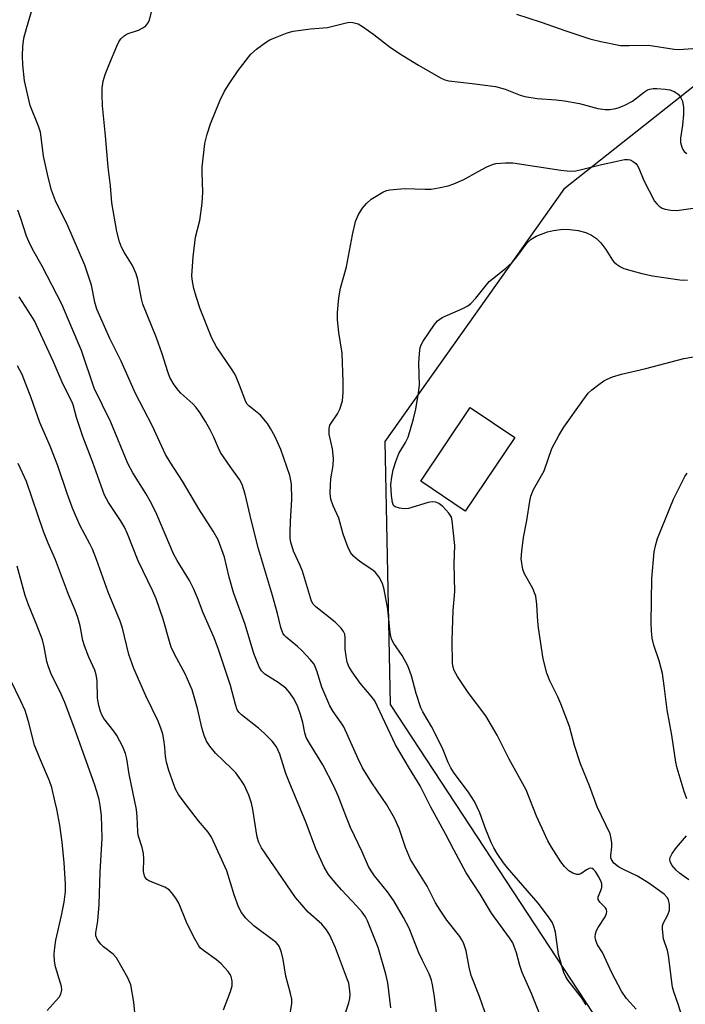
# Model space of a CAD drawing. Units: inches. Extents: x 1231766 to 1237766, y 525456 to 529456.
# Drawn here: x 1233585 to 1233741, y 529046 to 529277 of the extents above; entities that cross this region are included whole.
import ezdxf

# ---------------------------------------------------------------- set-up
doc = ezdxf.new("R2010")
doc.units = ezdxf.units.IN
doc.header["$MEASUREMENT"] = 0
for name, color, linetype in [('BLDG-Footprint', 5, 'Continuous'), ('NTRL-Trees', 3, 'Continuous'), ('Undefined', 1, 'Continuous')]:
    doc.layers.add(name, color=color, linetype=linetype)

msp = doc.modelspace()

# ---------------------------------------------------------------- linework, layer by layer
at = {"layer": 'BLDG-Footprint', "elevation": 381.51}
msp.add_lwpolyline([(1233701.28, 529179.13), (1233689.69, 529161.83), (1233679.22, 529168.85), (1233690.81, 529186.15)], close=True, dxfattribs=at)
at = {"layer": 'NTRL-Trees'}
msp.add_polyline3d([(1233757.32, 529272.6, 0), (1233712.77, 529237.39, 0), (1233670.81, 529178.16, 0), (1233672.04, 529116.45, 0), (1233726.34, 529033.77, 0), (1233826.31, 528918.99, 0)], dxfattribs=at)
at = {"layer": 'Undefined'}
for points, elevation in [([(1233683.19, 529042.26), (1233682.4, 529048.42), (1233682.03, 529050.68), (1233681.78, 529051.77), (1233681.22, 529053.26), (1233679.65, 529056.34), (1233678.8, 529058.19), (1233676.48, 529063.94), (1233675.22, 529066.45), (1233672.91, 529070.33), (1233671.41, 529072.48), (1233668.4, 529076.21), (1233667.57, 529077.41), (1233666.98, 529078.42), (1233665.49, 529081.84), (1233662.77, 529087.57), (1233661.79, 529089.92), (1233659.85, 529095.04), (1233658.87, 529097.26), (1233656.23, 529102.26), (1233653.11, 529107.38), (1233652.39, 529108.68), (1233652.01, 529109.82), (1233651.57, 529112.22), (1233651.06, 529114.07), (1233650.36, 529115.91), (1233649.51, 529117.71), (1233648.54, 529119.18), (1233647.57, 529120.26), (1233645.75, 529121.61), (1233642.63, 529123.59), (1233641.9, 529124.34), (1233641.34, 529125.25), (1233640.11, 529128.39), (1233638.05, 529135.24), (1233635.31, 529142.7), (1233634.27, 529146.32), (1233633.16, 529151.05), (1233631.68, 529155.1), (1233630.53, 529157.15), (1233627.14, 529162.38), (1233623.35, 529168.85), (1233620.42, 529173.3), (1233619.38, 529175.07), (1233616.25, 529181.88), (1233612.28, 529189.44), (1233608.93, 529197.01), (1233606.26, 529202.36), (1233603.25, 529209.19), (1233602.74, 529210.83), (1233602, 529214.84), (1233600.4, 529219.52), (1233596.47, 529228.73), (1233593.54, 529234.62), (1233592.62, 529237.16), (1233591.81, 529240.2), (1233590.76, 529245.14), (1233590.2, 529249.56), (1233589.99, 529250.72), (1233589.52, 529252.13), (1233587.57, 529257.03), (1233586.27, 529262.83), (1233585.91, 529266.56), (1233585.79, 529268.57), (1233585.89, 529270.86), (1233586.11, 529272.84), (1233586.71, 529275.09), (1233588.17, 529279.82)], 372), ([(1233694.8, 529042.75), (1233693.03, 529047.92), (1233691.05, 529052.88), (1233690.56, 529054.79), (1233689.93, 529058.63), (1233689.27, 529060.49), (1233688.89, 529061.25), (1233688.41, 529061.96), (1233685.37, 529065.81), (1233683.76, 529068.21), (1233682.72, 529069.93), (1233680.76, 529073.83), (1233676.84, 529080.07), (1233675.64, 529082.91), (1233674.14, 529087.34), (1233673.08, 529089.75), (1233671.25, 529092.93), (1233667.79, 529098.08), (1233665.59, 529101.61), (1233664.56, 529103.69), (1233661.18, 529111.16), (1233660.58, 529112.17), (1233658.66, 529114.82), (1233657.93, 529116.1), (1233656.01, 529120.51), (1233654.87, 529124.34), (1233654.19, 529125.93), (1233653.32, 529127.03), (1233651.34, 529129.09), (1233650.29, 529130.06), (1233647.64, 529132.22), (1233647.26, 529132.61), (1233646.9, 529133.15), (1233646.42, 529134.49), (1233645.62, 529137.82), (1233644.43, 529142.05), (1233641.17, 529152.93), (1233639.51, 529159.45), (1233638.01, 529165.8), (1233637.32, 529168.03), (1233636.68, 529169.22), (1233634.51, 529172.26), (1233632.29, 529175.6), (1233631.77, 529176.61), (1233630.61, 529179.36), (1233629.86, 529180.9), (1233628.76, 529182.87), (1233627.39, 529184.99), (1233626.57, 529186.12), (1233625.76, 529187), (1233622.97, 529189.51), (1233622.39, 529190.12), (1233621.41, 529191.49), (1233620.4, 529193.17), (1233619.89, 529194.48), (1233618.6, 529198.69), (1233617.22, 529202.49), (1233614.05, 529210.41), (1233613.71, 529211.66), (1233612.85, 529216.17), (1233612.5, 529217.51), (1233611.61, 529219.42), (1233609.67, 529222.55), (1233609.04, 529223.74), (1233608.55, 529225), (1233607.9, 529227.47), (1233606.75, 529234.18), (1233606.44, 529238.14), (1233605.91, 529242.54), (1233605.29, 529249.85), (1233604.58, 529256.94), (1233604.46, 529259.61), (1233604.48, 529261.08), (1233604.76, 529262.68), (1233605.21, 529264.28), (1233606.25, 529266.98), (1233607.92, 529270.95), (1233608.42, 529271.97), (1233608.88, 529272.65), (1233609.65, 529273.37), (1233610.32, 529273.79), (1233612.98, 529274.71), (1233614.05, 529275.22), (1233614.76, 529275.7), (1233615.24, 529276.3), (1233615.56, 529277), (1233616.23, 529279.64)], 374), ([(1233701.69, 529278.4), (1233707.46, 529276.58), (1233713.29, 529274.5), (1233718.94, 529272.66), (1233721.51, 529271.99), (1233726.13, 529271.11), (1233728.12, 529271.06), (1233732.64, 529271.14), (1233738.72, 529270.26), (1233739.82, 529270.17), (1233744.17, 529270.46)], 374), ([(1233708.6, 529040.17), (1233705.2, 529048.64), (1233703.04, 529053.58), (1233702.52, 529055.15), (1233701.74, 529058.13), (1233700.82, 529060.49), (1233700.08, 529061.69), (1233695.87, 529067.49), (1233693.21, 529071.89), (1233689.87, 529076.97), (1233686.98, 529082.34), (1233685.14, 529085.93), (1233681.57, 529092.33), (1233679.06, 529097.34), (1233676.58, 529101.4), (1233673.33, 529106.95), (1233668.43, 529117.29), (1233667.64, 529118.42), (1233665.02, 529121.47), (1233663.17, 529124.09), (1233662.4, 529125.32), (1233661.98, 529126.36), (1233661.72, 529127.75), (1233661.53, 529129.45), (1233661.52, 529132.12), (1233661.39, 529132.93), (1233661.13, 529133.58), (1233660.53, 529134.38), (1233659.12, 529135.72), (1233654.6, 529139.35), (1233654.01, 529139.99), (1233653.62, 529140.66), (1233651.52, 529147.7), (1233650.98, 529149.06), (1233649.41, 529152.44), (1233648.75, 529154.55), (1233648.62, 529155.37), (1233648.59, 529156.81), (1233648.66, 529159.4), (1233649.02, 529164.65), (1233648.9, 529168.18), (1233648.78, 529169.01), (1233648.48, 529170.14), (1233646.4, 529176.3), (1233644.99, 529179.39), (1233644.02, 529181.18), (1233643.24, 529182.38), (1233641.61, 529184.32), (1233638.91, 529186.5), (1233638.52, 529186.91), (1233638.18, 529187.44), (1233636.73, 529191.41), (1233635.74, 529193.73), (1233634.96, 529195), (1233631.33, 529200.39), (1233630.25, 529202.44), (1233627.49, 529209.25), (1233626.52, 529212.2), (1233625.99, 529214.09), (1233625.66, 529215.7), (1233625.53, 529217.05), (1233625.8, 529221.5), (1233626.37, 529226.1), (1233627.41, 529230.04), (1233627.98, 529234.1), (1233628.12, 529236.68), (1233627.95, 529241.32), (1233627.98, 529242.5), (1233628.61, 529248.08), (1233629.13, 529250.28), (1233629.94, 529252.7), (1233632.07, 529258.09), (1233633.22, 529260.39), (1233634.26, 529262.12), (1233636.36, 529265.23), (1233639.4, 529269.06), (1233640.68, 529270.24), (1233643.06, 529271.98), (1233643.82, 529272.42), (1233645.17, 529273), (1233647.92, 529274.05), (1233649.32, 529274.47), (1233653.33, 529275.02), (1233657.38, 529275.33), (1233661.7, 529276.42), (1233662.52, 529276.54), (1233663.3, 529276.51), (1233664.55, 529276.15), (1233665.56, 529275.57), (1233668.22, 529273.69), (1233672.17, 529270.65), (1233674.91, 529268.82), (1233678.73, 529266.45), (1233683.86, 529263.48), (1233684.86, 529263.06), (1233685.82, 529262.79), (1233691.3, 529262.19), (1233696.77, 529261.46), (1233699.03, 529260.83), (1233702.57, 529259.44), (1233703.68, 529259.12), (1233706.52, 529258.67), (1233710.97, 529258.35), (1233713, 529258.09), (1233716.45, 529257.46), (1233720.8, 529256.33), (1233722.47, 529256.03), (1233723.58, 529256.06), (1233724.97, 529256.27), (1233725.78, 529256.52), (1233727.1, 529257.08), (1233728.88, 529258.03), (1233731.72, 529260.19), (1233732.46, 529260.66), (1233732.96, 529260.87), (1233733.75, 529261), (1233734.59, 529261), (1233736.58, 529260.86), (1233737.7, 529260.68), (1233738.72, 529260.29), (1233739.63, 529259.67), (1233740.18, 529258.99), (1233740.64, 529258.03), (1233740.87, 529256.57), (1233740.86, 529254.93), (1233740.67, 529252.39), (1233740.16, 529249.36), (1233740.19, 529248.32), (1233740.49, 529247.19), (1233740.72, 529246.67), (1233741.03, 529246.22), (1233741.64, 529245.74)], 376), ([(1233718.02, 529045.94), (1233716.95, 529047.7), (1233713.85, 529051.65), (1233713.29, 529052.55), (1233712.84, 529053.51), (1233711.58, 529057.74), (1233710.84, 529062.99), (1233710.56, 529064.11), (1233710.15, 529065.19), (1233709.23, 529066.63), (1233706.82, 529069.85), (1233699.56, 529078.13), (1233698.67, 529079.3), (1233697.16, 529081.51), (1233696.38, 529082.78), (1233695.75, 529084.09), (1233694.5, 529087.07), (1233693.09, 529091.02), (1233691.84, 529093.64), (1233690.42, 529095.83), (1233687.1, 529100.33), (1233686.31, 529101.55), (1233685.7, 529102.84), (1233684.51, 529105.8), (1233682.71, 529109.48), (1233681.76, 529111.28), (1233679.7, 529114.73), (1233679.24, 529115.67), (1233678.16, 529118.99), (1233677.1, 529123.17), (1233676.19, 529125.49), (1233674.91, 529127.91), (1233672.91, 529130.76), (1233672.4, 529131.8), (1233672.09, 529133.22), (1233671.48, 529138.8), (1233670.66, 529143.42), (1233670.26, 529144.8), (1233669.46, 529146.3), (1233668.63, 529147.42), (1233667.96, 529147.98), (1233665.72, 529149.44), (1233664.55, 529150.31), (1233663.45, 529151.26), (1233662.74, 529152.13), (1233662.14, 529153.42), (1233661.04, 529156.4), (1233659.98, 529160.15), (1233658.69, 529163.03), (1233658.17, 529164.64), (1233657.98, 529166.03), (1233658.04, 529167.99), (1233658.17, 529169.4), (1233658.69, 529172.53), (1233658.76, 529174.18), (1233658.56, 529176.4), (1233657.75, 529179.88), (1233657.76, 529181.21), (1233657.94, 529181.96), (1233658.19, 529182.48), (1233659.67, 529184.65), (1233660.27, 529185.78), (1233660.85, 529187.71), (1233661.04, 529189.64), (1233661.04, 529192.18), (1233660.76, 529198.85), (1233659.99, 529203.72), (1233659.68, 529206.68), (1233659.71, 529208.42), (1233659.98, 529211.89), (1233660.42, 529214.12), (1233661.78, 529219.11), (1233663.19, 529226.64), (1233663.93, 529229.8), (1233664.65, 529231.4), (1233665.53, 529232.92), (1233666.48, 529234.04), (1233667.6, 529234.99), (1233670.37, 529236.68), (1233671.17, 529237.02), (1233671.98, 529237.21), (1233675.39, 529237.49), (1233680.27, 529237.35), (1233681.7, 529237.38), (1233683.4, 529237.65), (1233685.65, 529238.16), (1233687, 529238.63), (1233689.36, 529239.64), (1233692.7, 529241.55), (1233694.74, 529242.62), (1233696.04, 529243.19), (1233696.86, 529243.39), (1233699.12, 529243.57), (1233700.84, 529243.56), (1233712.13, 529241.85), (1233713.58, 529241.67), (1233714.61, 529241.63), (1233715.61, 529241.71), (1233716.97, 529241.95), (1233721.32, 529243.07), (1233725.61, 529244.02), (1233727.03, 529244.3), (1233727.87, 529244.34), (1233728.38, 529244.23), (1233729.06, 529243.88), (1233729.68, 529243.38), (1233730.02, 529242.99), (1233730.41, 529242.29), (1233731.58, 529239.43), (1233734.09, 529234.54), (1233734.6, 529233.89), (1233735.2, 529233.37), (1233735.87, 529232.95), (1233736.6, 529232.66), (1233737.92, 529232.41), (1233739.32, 529232.38), (1233743.16, 529232.92)], 378), ([(1233672.25, 529045.24), (1233671.54, 529051.15), (1233671.05, 529053.16), (1233669.23, 529059.42), (1233666.75, 529065.66), (1233666.25, 529066.63), (1233665.51, 529067.69), (1233664.25, 529069.13), (1233660.63, 529072.97), (1233659.08, 529074.75), (1233657.63, 529076.58), (1233656.56, 529078.3), (1233654.62, 529082.57), (1233652.33, 529088.64), (1233648.33, 529098.31), (1233647.61, 529100.26), (1233646.17, 529104.82), (1233645.36, 529106.52), (1233644.39, 529107.85), (1233642.51, 529109.73), (1233641.19, 529110.9), (1233637.2, 529114), (1233636.63, 529114.56), (1233636.19, 529115.2), (1233635.74, 529116.42), (1233634.61, 529120.93), (1233631.82, 529129.31), (1233630.74, 529132.11), (1233628.22, 529137.92), (1233626.86, 529141.44), (1233625.93, 529143.64), (1233625, 529145.5), (1233622.07, 529150.23), (1233621.22, 529151.78), (1233617.31, 529161), (1233616.06, 529163.63), (1233614.77, 529165.95), (1233611.68, 529170.79), (1233610.5, 529172.97), (1233606.54, 529182.66), (1233602.62, 529190.71), (1233599.6, 529199.48), (1233597.17, 529205.41), (1233595.02, 529210.39), (1233590.44, 529219.32), (1233588.16, 529223.3), (1233587.27, 529225.06), (1233586.73, 529226.36), (1233585.41, 529230.49), (1233584.68, 529232.42)], 370), ([(1233729.81, 529044.94), (1233727.52, 529047.47), (1233726.34, 529049.15), (1233724.03, 529053.45), (1233721.85, 529058.21), (1233720.72, 529060.04), (1233720.37, 529060.8), (1233720.21, 529061.33), (1233720.16, 529061.85), (1233720.26, 529062.62), (1233720.47, 529063.39), (1233720.83, 529064.13), (1233722.49, 529066.6), (1233722.82, 529067.36), (1233722.92, 529067.85), (1233722.85, 529068.32), (1233722.59, 529068.74), (1233721.22, 529070.07), (1233720.84, 529070.65), (1233720.9, 529071.31), (1233721.49, 529072.75), (1233721.71, 529073.53), (1233721.69, 529074.32), (1233721.45, 529075.06), (1233720.95, 529076.05), (1233720.22, 529077.21), (1233719.76, 529077.75), (1233719.45, 529077.96), (1233719.12, 529078.02), (1233718.72, 529077.94), (1233718.09, 529077.61), (1233716.78, 529076.7), (1233716.33, 529076.53), (1233715.86, 529076.54), (1233714.89, 529076.88), (1233713.96, 529077.44), (1233712.97, 529078.42), (1233712.11, 529079.55), (1233709.91, 529082.96), (1233709.06, 529084.46), (1233706.43, 529090.23), (1233703.95, 529096.42), (1233700, 529103.59), (1233697.18, 529109.24), (1233694.54, 529113.79), (1233690.33, 529119.25), (1233687.82, 529122.99), (1233687.05, 529124.42), (1233686.82, 529125.23), (1233686.71, 529126.07), (1233686.63, 529131.52), (1233686.85, 529138.53), (1233687.23, 529142.94), (1233687.1, 529149.43), (1233687.21, 529153.77), (1233686.64, 529159.56), (1233686.44, 529160.42), (1233685.82, 529161.37), (1233684.4, 529162.89), (1233683.49, 529163.6), (1233682.75, 529163.89), (1233681.98, 529163.97), (1233680.97, 529163.83), (1233676.34, 529162.46), (1233675.31, 529162.33), (1233674.23, 529162.49), (1233673.25, 529162.86), (1233672.88, 529163.16), (1233672.58, 529163.82), (1233672.35, 529165.46), (1233672.23, 529168.03), (1233672.43, 529169.79), (1233672.77, 529171.53), (1233673.38, 529173.47), (1233674.12, 529175.36), (1233675.66, 529177.92), (1233676.26, 529179.18), (1233677.54, 529183.51), (1233678.07, 529185.77), (1233678.73, 529189.6), (1233678.95, 529191.37), (1233678.78, 529196.54), (1233678.91, 529198.81), (1233679.11, 529200.18), (1233679.41, 529200.97), (1233679.84, 529201.71), (1233682.45, 529205.59), (1233683.19, 529206.44), (1233684.28, 529207.22), (1233689.26, 529209.46), (1233690.26, 529210.03), (1233690.96, 529210.53), (1233692.14, 529211.78), (1233695.29, 529215.67), (1233699.14, 529218.79), (1233700.69, 529220.18), (1233701.79, 529221.51), (1233704.22, 529224.79), (1233705.11, 529225.67), (1233706.3, 529226.33), (1233708.98, 529227.37), (1233710.35, 529227.68), (1233712.57, 529227.97), (1233714.23, 529227.94), (1233716.17, 529227.71), (1233718, 529227.19), (1233719.27, 529226.6), (1233720.47, 529225.8), (1233721.47, 529224.81), (1233722.69, 529223.23), (1233724.2, 529220.74), (1233724.55, 529220.29), (1233725.17, 529219.74), (1233726.1, 529219.13), (1233726.87, 529218.78), (1233728.81, 529218.17), (1233731.07, 529217.6), (1233733.64, 529217.06), (1233739.99, 529216.11), (1233741.83, 529216.04)], 380), ([(1233661.65, 529044.32), (1233662.37, 529046.39), (1233662.62, 529047.42), (1233662.68, 529048.49), (1233662.54, 529049.9), (1233662.33, 529051.01), (1233662.07, 529051.81), (1233659.22, 529059.33), (1233657.87, 529062.33), (1233657.12, 529063.58), (1233655.99, 529064.86), (1233652.82, 529067.69), (1233649.84, 529071.15), (1233641.91, 529082.82), (1233641.28, 529084.04), (1233640.88, 529085.34), (1233639.87, 529091.81), (1233639.56, 529093.27), (1233638.87, 529095.18), (1233637.83, 529097.57), (1233637.06, 529098.79), (1233635.82, 529100.39), (1233634.82, 529101.44), (1233631.04, 529105.05), (1233629.75, 529106.64), (1233628.98, 529107.85), (1233628.45, 529109.15), (1233627.93, 529110.76), (1233626.87, 529115.5), (1233625.57, 529119.87), (1233623.95, 529123.62), (1233621.52, 529128.09), (1233620.7, 529129.89), (1233620.27, 529131.21), (1233618.83, 529136.45), (1233617.17, 529141.25), (1233616.38, 529143.06), (1233612.9, 529150.15), (1233610.42, 529156.47), (1233609.69, 529158.08), (1233608.81, 529159.61), (1233605.98, 529163.81), (1233605.05, 529165.55), (1233602.31, 529173.23), (1233599.95, 529179.34), (1233598.49, 529183.77), (1233597.67, 529186.78), (1233597.38, 529187.55), (1233595.35, 529191.51), (1233592.99, 529197.02), (1233588.58, 529206.44), (1233587.85, 529207.76), (1233585.04, 529212.14)], 368), ([(1233741.16, 529041.18), (1233739.62, 529046.08), (1233738.59, 529049.02), (1233738.32, 529050.12), (1233737.39, 529057.57), (1233737.12, 529058.69), (1233736.22, 529061.48), (1233735.95, 529063.69), (1233735.98, 529064.5), (1233736.11, 529065.03), (1233737.2, 529067.11), (1233737.57, 529068.16), (1233737.61, 529069.53), (1233737.39, 529070.59), (1233737.09, 529071.14), (1233736.33, 529071.9), (1233732.78, 529074.54), (1233730.1, 529076.18), (1233726.64, 529077.8), (1233725.61, 529078.35), (1233724.52, 529079.24), (1233723.97, 529080.05), (1233723.83, 529080.49), (1233723.8, 529080.99), (1233724.08, 529083.02), (1233724.09, 529083.87), (1233723.95, 529084.97), (1233723.68, 529086.05), (1233720.66, 529092.44), (1233718.81, 529097.36), (1233716.72, 529102.52), (1233715.33, 529106.82), (1233714.14, 529111.31), (1233712.14, 529116.63), (1233711.42, 529118.27), (1233709.5, 529121.97), (1233708.78, 529123.82), (1233707.98, 529127.12), (1233706.87, 529134.46), (1233706.71, 529135.9), (1233706.48, 529139.88), (1233706.21, 529141.85), (1233705.96, 529142.64), (1233705.5, 529143.66), (1233703.56, 529147.09), (1233703.21, 529148.14), (1233702.83, 529150.64), (1233702.92, 529152.39), (1233703.36, 529155.62), (1233704.1, 529159.63), (1233704.81, 529164.18), (1233705.06, 529165.3), (1233705.68, 529166.93), (1233708.19, 529171.25), (1233709.97, 529176.48), (1233711.61, 529179.56), (1233712.79, 529181.52), (1233717.23, 529187.81), (1233718.49, 529189.46), (1233719.34, 529190.27), (1233720.98, 529191.53), (1233722.18, 529192.38), (1233722.94, 529192.8), (1233724.23, 529193.31), (1233726.37, 529193.99), (1233732.02, 529195.32), (1233740.99, 529197.61), (1233743.25, 529198.04)], 382), ([(1233648.46, 529043.09), (1233648.98, 529046.17), (1233648.97, 529047.28), (1233648.68, 529048.62), (1233647.59, 529052.71), (1233646.98, 529056.59), (1233646.58, 529058.26), (1233646.09, 529059.59), (1233645.82, 529060.03), (1233645.34, 529060.57), (1233640.07, 529064.46), (1233638.23, 529066.3), (1233637.15, 529067.64), (1233636.51, 529068.98), (1233635.45, 529071.78), (1233633.77, 529077.42), (1233630.15, 529085.32), (1233629.37, 529086.51), (1233627.11, 529089.14), (1233623.93, 529093.23), (1233622.41, 529095.32), (1233621.72, 529096.57), (1233620.16, 529100.98), (1233619.55, 529102.92), (1233619.33, 529104.2), (1233619.19, 529106.43), (1233618.97, 529108.12), (1233618.7, 529109.51), (1233618.27, 529110.89), (1233617.59, 529112.51), (1233614.74, 529118.44), (1233611.94, 529124.9), (1233610.76, 529128.17), (1233609.23, 529134.32), (1233608.72, 529135.99), (1233605.89, 529142.77), (1233603.18, 529150.45), (1233602.23, 529152.87), (1233601.62, 529154.16), (1233599.24, 529158.56), (1233597.56, 529162.48), (1233596.27, 529165.95), (1233594.07, 529172.46), (1233592.25, 529177.09), (1233589.87, 529182.64), (1233587.86, 529188.39), (1233585.69, 529193.87), (1233584.63, 529195.95)], 366), ([(1233741.64, 529094.3), (1233741.06, 529096), (1233739.4, 529101.46), (1233739.12, 529102.89), (1233738.18, 529109.25), (1233737.09, 529115.21), (1233736.38, 529120.79), (1233735.92, 529123.69), (1233735.14, 529126.66), (1233733.93, 529130.39), (1233733.55, 529132.03), (1233733.36, 529133.69), (1233733.3, 529135.64), (1233733.48, 529146.01), (1233734.04, 529152.3), (1233734.39, 529153.99), (1233734.78, 529155.38), (1233738.5, 529164.64), (1233741.2, 529169.98), (1233741.71, 529170.7)], 384), ([(1233742.15, 529075.26), (1233739.94, 529076.84), (1233739.16, 529077.53), (1233738.15, 529078.75), (1233737.75, 529079.63), (1233737.7, 529080.07), (1233737.76, 529080.53), (1233738.25, 529081.49), (1233739.28, 529082.88), (1233741.55, 529085.65)], 384)]:
    msp.add_lwpolyline(points, dxfattribs=dict(at, elevation=elevation))
for points in [[(1233632.99, 529044.81, 364), (1233634.62, 529049.07, 364), (1233635.01, 529050.41, 364), (1233635, 529051.5, 364), (1233634.76, 529052.57, 364), (1233634.55, 529053.08, 364), (1233634.06, 529053.8, 364), (1233632.42, 529055.55, 364), (1233631.29, 529056.49, 364), (1233628.23, 529058.7, 364), (1233627.59, 529059.27, 364), (1233627.13, 529059.84, 364), (1233626.01, 529061.8, 364), (1233624.24, 529065.39, 364), (1233622.5, 529069.78, 364), (1233621.78, 529070.99, 364), (1233620.79, 529072.35, 364), (1233620.21, 529072.94, 364), (1233619.22, 529073.55, 364), (1233615.4, 529075.05, 364), (1233614.96, 529075.35, 364), (1233614.5, 529075.98, 364), (1233614.24, 529076.74, 364), (1233614.18, 529077.29, 364), (1233614.29, 529080.13, 364), (1233614.2, 529081.46, 364), (1233613.88, 529082.89, 364), (1233612.97, 529085.74, 364), (1233612.86, 529086.6, 364), (1233612.7, 529090.05, 364), (1233612.53, 529091.76, 364), (1233610.84, 529100.11, 364), (1233610.28, 529103.66, 364), (1233609.94, 529104.97, 364), (1233609.32, 529106.54, 364), (1233607.92, 529109.16, 364), (1233607.26, 529110.15, 364), (1233604.86, 529113.16, 364), (1233604.46, 529113.87, 364), (1233604.06, 529114.82, 364), (1233603.7, 529116.22, 364), (1233603.41, 529117.96, 364), (1233603.3, 529122.04, 364), (1233603.08, 529123.41, 364), (1233602.74, 529124.48, 364), (1233601.34, 529127.55, 364), (1233600.32, 529130.19, 364), (1233599.97, 529131.48, 364), (1233599.32, 529134.9, 364), (1233598.74, 529136.88, 364), (1233598.15, 529138.54, 364), (1233596.59, 529142.25, 364), (1233593.51, 529150.42, 364), (1233591.8, 529154.28, 364), (1233590.7, 529157.02, 364), (1233586.7, 529168.77, 364), (1233584.75, 529173.03, 364)], [(1233612.15, 529044.12, 362), (1233611.91, 529046.62, 362), (1233611.18, 529050.68, 362), (1233610.48, 529052.3, 362), (1233607.84, 529056.96, 362), (1233607.08, 529057.82, 362), (1233604.8, 529059.6, 362), (1233604.18, 529060.18, 362), (1233603.38, 529061.25, 362), (1233603.03, 529062.17, 362), (1233603.01, 529062.89, 362), (1233603.44, 529065.69, 362), (1233603.81, 529069.49, 362), (1233604.03, 529077.13, 362), (1233604.52, 529085.06, 362), (1233604.3, 529090.38, 362), (1233604.01, 529092.71, 362), (1233603.75, 529094.13, 362), (1233603.26, 529096.06, 362), (1233602.71, 529097.74, 362), (1233598.15, 529110.45, 362), (1233595.74, 529116.88, 362), (1233594.9, 529118.9, 362), (1233592.56, 529123.66, 362), (1233591.87, 529125.24, 362), (1233591.53, 529126.54, 362), (1233590.88, 529129.98, 362), (1233590.46, 529131.63, 362), (1233589.17, 529135.09, 362), (1233587.23, 529139.8, 362), (1233586.45, 529142, 362), (1233584.52, 529148.91, 362)], [(1233591.58, 529044.61, 360), (1233594.42, 529047.74, 360), (1233594.79, 529048.44, 360), (1233595.02, 529049.44, 360), (1233594.95, 529050.26, 360), (1233594.75, 529051.08, 360), (1233593.51, 529054.89, 360), (1233593.32, 529056.22, 360), (1233593.26, 529057.83, 360), (1233593.38, 529059.44, 360), (1233593.65, 529061.12, 360), (1233594.95, 529066.95, 360), (1233595.56, 529070.07, 360), (1233595.85, 529072.53, 360), (1233595.85, 529074.36, 360), (1233595.58, 529079.25, 360), (1233595.1, 529084.15, 360), (1233594.53, 529088.11, 360), (1233593.85, 529091.84, 360), (1233593.4, 529093.85, 360), (1233592.64, 529096.99, 360), (1233592.14, 529098.53, 360), (1233589.78, 529103.99, 360), (1233588.63, 529106.93, 360), (1233587.21, 529112.47, 360), (1233586.43, 529115.01, 360), (1233585.44, 529117.19, 360), (1233582.95, 529122.2, 360)]]:
    msp.add_polyline3d(points, dxfattribs=at)

doc.saveas('drawing.dxf')
